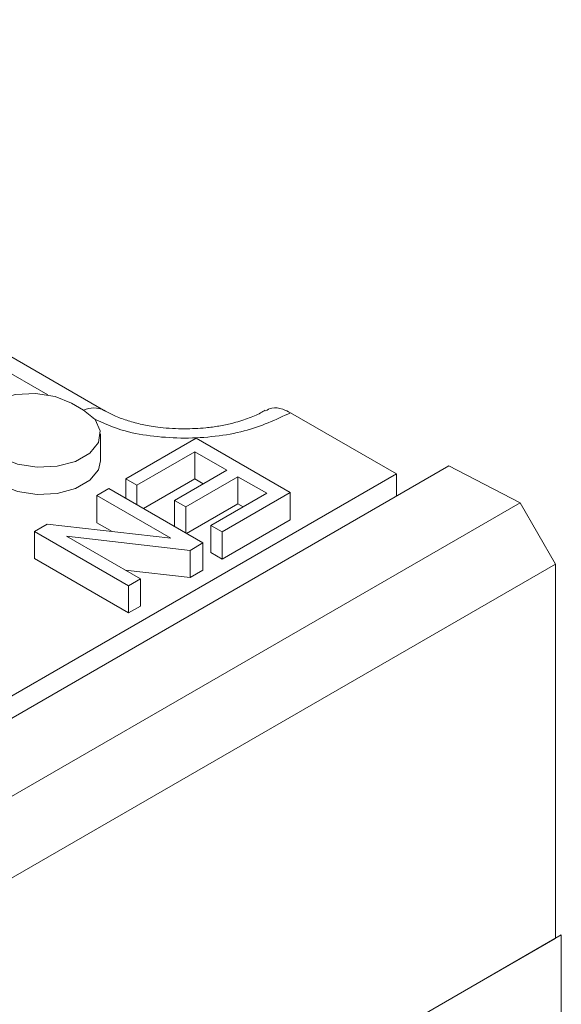
# Model space of a CAD drawing. Units: millimetres. Extents: x 8314 to 11309, y 7271 to 11507.
# Drawn here: x 9883 to 9906, y 7827 to 7869 of the extents above; entities that cross this region are included whole.
import ezdxf

# ---------------------------------------------------------------- set-up
doc = ezdxf.new("R2010")
doc.units = ezdxf.units.MM
doc.layers.add('DUENN-18', color=7, linetype='Continuous', lineweight=9)

msp = doc.modelspace()

# ---------------------------------------------------------------- linework, layer by layer
at = {"layer": 'DUENN-18', "color": 7, "linetype": 'Continuous'}
for p, q in [((9886.42586, 7852.57493), (9857.38398, 7869.34046)), ((9884.02832, 7853.23445), (9877.38294, 7857.07074)), ((9885.05148, 7852.87724), (9885.55655, 7852.58566)), ((9894.4459, 7852.46884), (9898.99158, 7849.84468)), ((9886.28879, 7850.39867), (9886.28879, 7851.56515)), ((9887.37483, 7849.63507), (9890.39297, 7851.37741)), ((9890.39297, 7851.37741), (9894.43358, 7849.04481)), ((9890.33445, 7850.79248), (9887.85219, 7849.3595)), ((9891.70801, 7849.99954), (9890.33445, 7850.79248)), ((9890.33445, 7849.62599), (9890.33445, 7850.79248)), ((9649.19701, 7704.68867), (9901.23007, 7850.18426)), ((9904.29488, 7848.60046), (9901.23007, 7850.18426)), ((9898.99158, 7849.84468), (9779.03597, 7780.59577)), ((9889.46905, 7848.70701), (9891.70801, 7849.99954)), ((9898.99158, 7849.84468), (9898.99158, 7848.892)), ((9887.37483, 7849.63507), (9887.85219, 7849.3595)), ((9887.37483, 7848.7888), (9887.37483, 7849.63507)), ((9887.85219, 7849.3595), (9887.85219, 7848.51322)), ((9890.33445, 7849.62599), (9888.12953, 7848.35312)), ((9892.18537, 7849.72397), (9889.9464, 7848.43144)), ((9890.6977, 7849.4163), (9890.33445, 7849.62599)), ((9893.42034, 7849.01103), (9892.18537, 7849.72397)), ((9892.18537, 7848.55748), (9892.18537, 7849.72397)), ((9886.64185, 7849.21194), (9886.13062, 7848.91681)), ((9889.30274, 7847.08558), (9886.13062, 7848.91681)), ((9886.13062, 7848.91681), (9886.13062, 7847.75032)), ((9886.64185, 7849.21194), (9890.68246, 7846.87934)), ((9891.03047, 7847.63139), (9893.42034, 7849.01103)), ((9894.43358, 7849.04481), (9891.50783, 7847.35582)), ((9894.43358, 7847.87833), (9894.43358, 7849.04481)), ((9904.29488, 7848.60046), (9652.26182, 7703.10487)), ((9889.9464, 7848.43144), (9889.46905, 7848.70701)), ((9889.46905, 7847.57983), (9889.46905, 7848.70701)), ((9892.18537, 7848.55748), (9889.98045, 7847.28461)), ((9892.41003, 7848.42779), (9892.18537, 7848.55748)), ((9905.81011, 7845.976), (9904.29488, 7848.60046)), ((9889.9464, 7848.43144), (9889.9464, 7847.30426)), ((9883.45741, 7847.37359), (9884.0056, 7847.69006)), ((9884.0056, 7847.69006), (9889.30274, 7847.08558)), ((9886.78427, 7847.37297), (9886.13062, 7847.75032)), ((9891.03047, 7847.63139), (9891.50783, 7847.35582)), ((9891.03047, 7846.4649), (9891.03047, 7847.63139)), ((9894.43358, 7847.87833), (9891.50783, 7846.18933)), ((9887.49802, 7845.041), (9883.45741, 7847.37359)), ((9883.45741, 7847.37359), (9883.45741, 7846.20711)), ((9891.50783, 7847.35582), (9891.50783, 7846.18933)), ((9890.13427, 7846.56288), (9884.83713, 7847.16736)), ((9884.83713, 7847.16736), (9888.00925, 7845.33613)), ((9890.13427, 7846.56288), (9890.68246, 7846.87934)), ((9890.68246, 7846.87934), (9890.68246, 7845.71285)), ((9890.13427, 7845.39639), (9890.13427, 7846.56288)), ((9891.03047, 7846.4649), (9891.50783, 7846.18933)), ((9905.81011, 7845.976), (9653.77705, 7700.48042)), ((9887.49802, 7843.87451), (9883.45741, 7846.20711)), ((9905.81011, 7829.90704), (9905.81011, 7845.976)), ((9890.13427, 7845.39639), (9887.3556, 7845.71348)), ((9890.13427, 7845.39639), (9890.68246, 7845.71285)), ((9888.00925, 7845.33613), (9887.49802, 7845.041)), ((9888.00925, 7845.33613), (9888.00925, 7844.16964)), ((9887.49802, 7843.87451), (9887.49802, 7845.041)), ((9887.49802, 7843.87451), (9888.00925, 7844.16964)), ((9653.52451, 7684.26567), (9906.06265, 7830.05283)), ((9653.77705, 7684.41146), (9905.81011, 7829.90704)), ((9906.06265, 7813.15084), (9906.06265, 7830.05283))]:
    msp.add_line(p, q, dxfattribs=at)
at = {"layer": 'DUENN-18', "color": 7, "linetype": 'Continuous', "flags": 128}
for points in [[(9881.51594, 7850.83622), (9881.01794, 7851.2468), (9880.79322, 7851.73094), (9880.8689, 7852.23026), (9881.23583, 7852.68452), (9881.84977, 7853.03894), (9882.63666, 7853.25077), (9883.5016, 7853.29446), (9884.34026, 7853.16473), (9885.05148, 7852.87724)], [(9885.55655, 7852.58566), (9886.05456, 7852.17508), (9886.27927, 7851.69094), (9886.2036, 7851.19162), (9885.83667, 7850.73736), (9885.22273, 7850.38294), (9884.43583, 7850.17111), (9883.5709, 7850.12743), (9882.73224, 7850.25715), (9882.02102, 7850.54464)], [(9886.28879, 7850.39867), (9886.2036, 7850.02513), (9885.83667, 7849.57087), (9885.22273, 7849.21645), (9884.43583, 7849.00462), (9883.5709, 7848.96094), (9882.73224, 7849.09067), (9882.02102, 7849.37816)]]:
    msp.add_lwpolyline(points, dxfattribs=at)
at = {"layer": 'DUENN-18', "color": 7, "linetype": 'Continuous'}
msp.add_arc((9885.99714, 7851.69766), 0.97605, 63.631469, 115.79612, dxfattribs=at)
for points, knots in [([(9894.4459, 7852.46884), (9893.81332, 7852.17376), (9892.84021, 7851.71982), (9891.21527, 7851.43632), (9889.89967, 7851.35386), (9888.58728, 7851.43835), (9887.19078, 7851.66932), (9886.40699, 7852.02744), (9885.9658, 7852.22902)], [0, 0, 0, 0, 0.25844375, 0.39756855, 0.53964578, 0.68172301, 0.82084781, 1, 1, 1, 1]), ([(9889.90021, 7851.775), (9889.54829, 7851.78633), (9889.05926, 7851.80208), (9888.37626, 7851.90238), (9887.83616, 7852.01462), (9887.26044, 7852.18873), (9886.77842, 7852.38076), (9886.53719, 7852.51814), (9886.43446, 7852.57664)], [0, 0, 0, 0, 0.261339835, 0.36316373, 0.529613968, 0.697134351, 0.871018172, 1, 1, 1, 1]), ([(9893.36123, 7852.57744), (9893.29601, 7852.53744), (9893.08734, 7852.40946), (9892.60064, 7852.20837), (9891.99183, 7852.02067), (9891.38169, 7851.894), (9890.7071, 7851.79818), (9890.20611, 7851.78379), (9889.90021, 7851.775)], [0, 0, 0, 0, 0.08765481, 0.28043269, 0.4797335, 0.62783122, 0.77275762, 1, 1, 1, 1]), ([(9893.37727, 7852.54684), (9893.46155, 7852.59542), (9893.66648, 7852.71354), (9894.05418, 7852.66326), (9894.33462, 7852.52407), (9894.4459, 7852.46884)], [0, 0, 0, 0, 0.29644305, 0.72083626, 1, 1, 1, 1])]:
    msp.add_open_spline(points, degree=3, knots=knots, dxfattribs=at)

doc.saveas('drawing.dxf')
